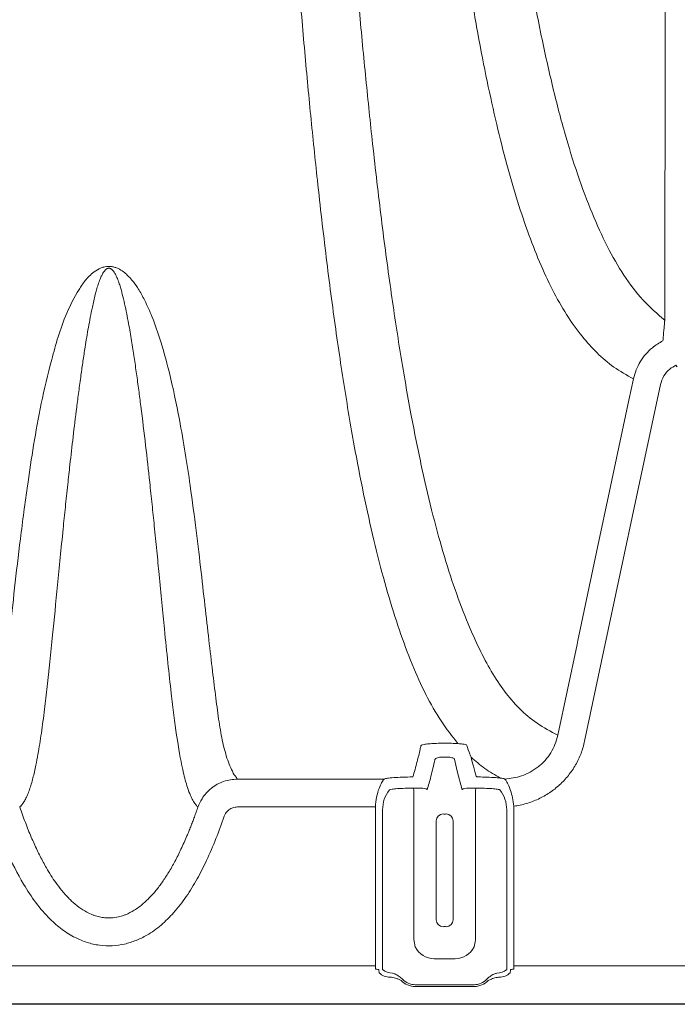
# Model space of a CAD drawing. Units: feet. Extents: x -0.7 to 6.9, y -0.3 to 10.2.
# Drawn here: x 4.9 to 5.1, y 7.5 to 7.7 of the extents above; entities that cross this region are included whole.
import ezdxf

# ---------------------------------------------------------------- set-up
doc = ezdxf.new("R2010")
doc.units = ezdxf.units.FT
doc.header["$MEASUREMENT"] = 0
doc.layers.add('UGD - DETAIL 3', color=7, linetype='Continuous', lineweight=9)
doc.layers.add('UGD - DETAIL 5', color=7, linetype='Continuous', lineweight=25)

# ---------------------------------------------------------------- blocks, each defined once
blk = doc.blocks.new('mc3500_chamber_TOP')
at = {"layer": 'UGD - DETAIL 3'}
for p, q in [((0.9515505140367688, 0.06743554343876923), (0.9518546225898401, 0.06709723440606119)), ((0.9005350136750438, -0.0170385853330659), (0.8992703585463611, -0.0170385853330659)), ((0.8992703585463611, -0.02013933104866261), (0.9005350136750438, -0.02013933104866261)), ((0.9020969137957042, -0.02058487589059421), (0.9026771486912342, -0.02326231000916845)), ((0.9026771486912342, -0.02326231000916845), (0.9038171451248411, -0.02744902361335377)), ((0.8864029413833086, -0.0250304102772132), (0.8536313730375422, -0.0250304102772132)), ((0.8864029413833086, -0.0250304102772132), (0.8863660424095654, -0.02506114964484674)), ((0.9133661184935074, -0.02504941706178077), (0.9133378429683185, -0.02502307741279797)), ((0.8875540837708273, -0.02746128416265758), (0.88758470581263, -0.02744192540059931)), ((0.8928870707405592, -0.02705128904741727), (0.8929785262255612, -0.0270536355640294)), ((0.9068268459958455, -0.0270536355640294), (0.9069182428179294, -0.02705128904741727)), ((0.9122170293080236, -0.02743418189577529), (0.9122428996536849, -0.02745043152332105)), ((0.8536313730375422, -0.03126093985149492), (0.8844452425729177, -0.03126093985149492)), ((0.8844342139448349, -0.03170284759267528), (0.8844342139448349, -0.06678203903877655)), ((0.8860362394995809, -0.0319081677963311), (0.8860362394995809, -0.06708385973814845)), ((0.8930269231307078, -0.0319081677963311), (0.8930269231307078, -0.06049026538089031)), ((0.9067783904277826, -0.06049026538089031), (0.9067783904277826, -0.0319081677963311)), ((0.913769132721824, -0.06708385973814845), (0.913769132721824, -0.0319081677963311)), ((0.9153711582765718, -0.06678203903877655), (0.9153711582765718, -0.03170284759267528)), ((0.898027760673842, -0.03439553406923679), (0.898027760673842, -0.05646082705270583)), ((0.9017775528846474, -0.05646082705270583), (0.9017775528846474, -0.03439553406923679)), ((0.8975733577316944, -0.06517696301243259), (0.9022319558267933, -0.06517696301243259)), ((0.8844342139448349, -0.06678203903877655), (0.7653790005409657, -0.06678203903877655)), ((0.8844342139448349, -0.06678203903877655), (0.8844342139448349, -0.06752060514278124)), ((0.8851839260027505, -0.06764942890484615), (0.8852272192342641, -0.06794104225695019)), ((0.9145780943242245, -0.06794104225695019), (0.9146214462186544, -0.06764942890484615)), ((0.9153711582765718, -0.06678203903877655), (0.9153711582765718, -0.06752060514278124)), ((1.03442637168044, -0.06678203903877655), (0.9153711582765718, -0.06678203903877655)), ((0.9064594988200492, -0.07099456432570683), (0.8933458147384412, -0.07099456432570683)), ((0.8933458147384412, -0.0713956426778175), (0.9064594988200492, -0.0713956426778175))]:
    blk.add_line(p, q, dxfattribs=at)
at = {"layer": 'UGD - DETAIL 3', "flags": 128}
for points in [[(0.9420598516059409, 0.06438700771781569), (0.9410495588781282, 0.05962932795872522), (0.9388159683769386, 0.04911177119504462), (0.9367331415681486, 0.03930415303268919), (0.9341364276210662, 0.02707751089378529), (0.9296399151610242, 0.00590671004326726), (0.929460289314286, 0.005060966792955313), (0.9251431680493214, -0.01526403214433536)], [(0.931165854914588, -0.01654317701310415), (0.9354825068762276, 0.003782056575846404), (0.9427543618605325, 0.03802559479307277), (0.9480803092804253, 0.06310868412986004)]]:
    blk.add_lwpolyline(points, dxfattribs=at)
at = {"layer": 'UGD - DETAIL 3'}
for centre, radius, start, end in [((0.8933421611848047, -0.03191939784834474), 0.00730593031616787, 142.3956877994117, 179.9119297872259), ((0.6755729087076441, -0.03164855237776809), 0.2174541693986839, 359.9315953731528, 1.210778974068426), ((1.124797535421339, -0.03165682039750184), 0.2180192898787549, 178.7901865799358, 180.0660544685847), ((0.9064628914675232, -0.0319195249009292), 0.007306250081257426, 0.08906270875144054, 37.7111400095129), ((0.8995913395394775, -0.0343987992209609), 0.001563582274866565, 90.06151580377451, 179.8803519633775), ((0.9002139738824555, -0.03439879929343359), 0.001563582411574907, 0.1196506818462309, 89.93632955750424), ((0.8995913151165409, -0.05645752756284406), 0.001563557924070939, 180.1209082062225, 269.9393782046174), ((0.9002139983065343, -0.05645752749059696), 0.001563558059635773, 270.0627764258421, 359.8790891567712), ((0.8933620857331679, -0.06707354922114916), 0.00732585348917984, 180.0806389732723, 183.7900871953851), ((0.8881910049038995, -0.06530467355622349), 0.003106576989335245, 226.4917628563533, 270.7408217838891), ((0.9116144843429641, -0.06530511946386586), 0.003106132634463284, 269.2569133954571, 313.511549432578), ((0.9065110552130102, -0.06707494281300441), 0.007258082986265229, 356.1854969940262, 359.9296091948101), ((0.887661921847192, -0.06586173080202595), 0.003424214954149813, 226.4860616605969, 270.7467410899073), ((0.893345821378861, -0.06708384631422959), 0.004311821161411399, 222.994786918124, 270), ((0.893345821378861, -0.06708384631422959), 0.003910721518477908, 222.9947869181293, 270), ((0.9064595194930893, -0.06708384631428022), 0.003910721518442738, 270, 317.0052130828308), ((0.9064595194930893, -0.06708384631428022), 0.004311821161360243, 270, 317.0052130828358), ((0.9121433356598363, -0.06586144061636823), 0.00342450438518146, 269.2542599094962, 313.5119873211634)]:
    blk.add_arc(centre, radius, start, end, dxfattribs=at)
at = {"layer": 'UGD - DETAIL 3', "extrusion": (0, 0, -1)}
for centre, major_axis, ratio, start_param, end_param in [((0.8932492658520674, -0.03171494799855257), (0.003945454645799387, -0.007896323820494142), 0.9982882661925124, 2.034854967523151, 2.084957499011878), ((0.8999026704358988, -0.03283480411174544), (-0.0003131263298590501, 0), 0.05240777928350637, 3.167772592357831, 6.257005368399076), ((0.8999026704358988, -0.05802150971934061), (-0.0003131263298590501, 0), 0.05240777928010276, 0.02617993871737994, 3.115412714885245), ((0.8975797894137845, -0.06048328546303683), (-0.002098646088190731, -0.004200172244943713), 0.9982882661925598, 5.820496662493127, 6.945791785436493), ((0.8844342068550617, -0.06765286166017148), (-0.0007499607060799583, 0), 0.1763269807087125, 1.570796326794897, 3.115412714808664), ((0.893290799242692, -0.0679325332137779), (-0.00802601881061408, 0.001612533432814412), 0.748924490503945, 5.954763543616742, 6.019717544583611), ((0.9065145416292513, -0.0679325332138152), (-0.008026018810615144, -0.001612533432814411), 0.7489244905037218, 3.405060416186018, 3.47001441714653), ((0.9153711340168877, -0.06765286166017148), (-0.0007499607060799583, 0), 0.1763269807087125, 0.02617993878120368, 1.570796326794897)]:
    blk.add_ellipse(centre, major_axis=major_axis, ratio=ratio, start_param=start_param, end_param=end_param, dxfattribs=at)
at = {"layer": 'UGD - DETAIL 3', "extrusion": (0, 0, -0.9999999999999998)}
for centre, major_axis, ratio, start_param, end_param in [((0.9065560750198829, -0.03171494799853924), (0.003945454645799386, 0.007896323820495205), 0.9982882661924587, 1.037506352998055, 1.106737686058626), ((0.9022255514581676, -0.06048328546304482), (0.002098646088191797, -0.004200172244943714), 0.9982882661923572, 5.620578828922388, 6.745873951866113)]:
    blk.add_ellipse(centre, major_axis=major_axis, ratio=ratio, start_param=start_param, end_param=end_param, dxfattribs=at)
at = {"layer": 'UGD - DETAIL 3'}
for points, knots in [([(0.8522828886028533, 0.8620848610714349), (0.8522826904753176, 0.8530831509153982), (0.852282294043718, 0.8350717103027803), (0.8522831552554049, 0.8080991682756418), (0.8522898065062217, 0.7812223642771263), (0.8523055125731398, 0.7540600261178048), (0.8523369816025346, 0.726661338652943), (0.8523908272331981, 0.6990763293084141), (0.8524707255862518, 0.6717919462319566), (0.8525821083395213, 0.644604768942048), (0.8527302748300798, 0.6175644972509717), (0.8529180296874044, 0.5907104401438827), (0.8531459523029579, 0.5643334737352914), (0.8534085396417055, 0.5392095677232076), (0.8537030086462636, 0.5153112920806828), (0.8540248051377093, 0.492595594758094), (0.8543830114163251, 0.4703552514540865), (0.8547776824533369, 0.4486111186298798), (0.8552092295520426, 0.4273711433816461), (0.8556770785895109, 0.4066354742113161), (0.856181156211063, 0.3864077171039435), (0.8567332267691086, 0.366259063329422), (0.8573360011606752, 0.3462327038566055), (0.8579925760980851, 0.3263694442879856), (0.8586895436573956, 0.307093007479561), (0.8594752791330151, 0.2871782286828735), (0.8603593652729344, 0.2667601832939566), (0.8613529530127888, 0.2459834318929923), (0.8624046914086536, 0.2260262752148918), (0.8635147569421431, 0.2068905375925585), (0.8646843723661322, 0.1885596566588879), (0.8659142741847647, 0.1710208085484624), (0.8672059864993784, 0.154259017852719), (0.8685607219178388, 0.1382785332234899), (0.8699797322421343, 0.1230759347657742), (0.8715988917233854, 0.1073454097449185), (0.8734430841727319, 0.09133079320944049), (0.8755471988026597, 0.0752961460431667), (0.8777799406018758, 0.06044807157980792), (0.8800489561784728, 0.04736154185420904), (0.8823427997016529, 0.03585444001221028), (0.8846590881335663, 0.02575780597969146), (0.8871224602861139, 0.01651830139741151), (0.8897644823586885, 0.008103621105155945), (0.8925841600842066, 0.0005088856949120313), (0.8956548529465413, -0.006243217309045868), (0.8990075977599785, -0.01221147215183294), (0.9015887812685444, -0.0154818001274375), (0.9028791837716286, -0.01711672433628575)], [0, 0, 0, 0, 0.01823877889081358, 0.0364938080813766, 0.0547491188873732, 0.07298826511352179, 0.09212088917712595, 0.111270815215194, 0.130421604247081, 0.1495553782388613, 0.1692347509748519, 0.1889304002420601, 0.208627565914945, 0.2283090369067211, 0.2463016922521503, 0.2643045448618647, 0.2823083063695329, 0.3003022449040188, 0.3182856772581525, 0.3362772977784321, 0.3542697404799632, 0.3722542931812897, 0.3914287777791036, 0.4106112824712456, 0.4297946710007099, 0.4489703488914615, 0.4719198025854572, 0.494884403308499, 0.5178557795349672, 0.5408236390024113, 0.5637757413161538, 0.586770892277678, 0.6097775722271562, 0.6327891202521981, 0.6557977706341902, 0.6787945780505433, 0.708001054742664, 0.737220488398785, 0.7664410685268217, 0.7956491307420173, 0.8210738759622446, 0.8465059477003167, 0.871938393698612, 0.897363655340821, 0.9230193979733462, 0.9486824610168528, 0.9743449930869597, 0.9999999999999999, 0.9999999999999999, 0.9999999999999999, 0.9999999999999999]), ([(0.9251431680493214, -0.01526403214433536), (0.9235592273184556, -0.01440205140020279), (0.9203906219106877, -0.01267769594041557), (0.9165439876203116, -0.009355969730737712), (0.9131907636134233, -0.005497020759272608), (0.9102701537941291, -0.001048880813453223), (0.9076353924748108, 0.003973394747638359), (0.904949086695308, 0.009983986354698438), (0.9021945180160191, 0.0171440347589833), (0.8994918282572142, 0.02563424303283224), (0.8969625631291649, 0.03500809712257169), (0.8945932036983839, 0.04527209841932844), (0.8922812745616397, 0.0568217295267841), (0.8900224994973627, 0.06978156145239112), (0.887825182138215, 0.08428433177825134), (0.8857521940684476, 0.09992606462476417), (0.8839169248662957, 0.1156681838066813), (0.882288783833288, 0.1312878232202399), (0.8808455082030688, 0.1465751991468771), (0.8794681926895578, 0.1626573261059576), (0.8781556122352354, 0.1795379324288522), (0.8769134447022209, 0.1971149899957796), (0.8757387692457614, 0.2153880220496251), (0.8746298585397296, 0.2343543059266286), (0.8735786202514646, 0.254133461930544), (0.8725853959420036, 0.2747240155598707), (0.8716356070320828, 0.2964577531964983), (0.8707321338072642, 0.3193878097928575), (0.8698781909803417, 0.3435652771215887), (0.8691535783569302, 0.3665686431384181), (0.8685415696119492, 0.3881492623045517), (0.8680266207623273, 0.4080870958113083), (0.8675478930102907, 0.4285311241669039), (0.8670974324087348, 0.4498659548317008), (0.8666781305856981, 0.4721260962464635), (0.8662921803495589, 0.4953361282815143), (0.8659470999288654, 0.5190753098321954), (0.8656426222983296, 0.5433355972836269), (0.8653792734809684, 0.5681071624739724), (0.8651558094044587, 0.5933698818412187), (0.8649704492837982, 0.6190788291224711), (0.8648199157965077, 0.6454370294205729), (0.8647042962212224, 0.6724360645917313), (0.8646201301326295, 0.7000482241859372), (0.8645636509962715, 0.7279757443544002), (0.8645331665828548, 0.754018130655175), (0.864518119328471, 0.7780735382934756), (0.8645109521920444, 0.8000779512680642), (0.8645086306349521, 0.8221584600505905), (0.8645088780852959, 0.8428384348889066), (0.8645090049160329, 0.8561517517064656), (0.864509061438433, 0.8620848610714349)], [0, 0, 0, 0, 0.02032474901209004, 0.0406587875267554, 0.06100224830713609, 0.08135063105961411, 0.1016960452993714, 0.1220283863592575, 0.1468107426763746, 0.1716041131114586, 0.1964007028129351, 0.2211931790507758, 0.2459747597352653, 0.2733239310670001, 0.3006844573558054, 0.3280439258956417, 0.3553917222996547, 0.3775972551936438, 0.3998145831427407, 0.4220347428366991, 0.4442500689128761, 0.4664539243035318, 0.4882463633300768, 0.5100536700607917, 0.5318643426199847, 0.5536686052563092, 0.5754584295136497, 0.598244813058702, 0.6210378389562887, 0.6438229266120384, 0.660918664328747, 0.6780218381266688, 0.6951242577693734, 0.7122189083836031, 0.7302738226004397, 0.7483397101670075, 0.7664045064039721, 0.7844578913413677, 0.8025386214895331, 0.8206329488709834, 0.8387259772659376, 0.8568049316127803, 0.8753781597987339, 0.8939688089145601, 0.9125585760624606, 0.9311305601300363, 0.9454631155032043, 0.9598044357617621, 0.9741456007806795, 0.9884779292616633, 1, 1, 1, 1]), ([(0.8813422090036225, 0.8620848610714349), (0.8813421348964772, 0.8543199609839283), (0.8813419866174428, 0.8387833769787632), (0.8813434518022509, 0.8155163772296108), (0.8813494263252721, 0.7923304070291151), (0.8813621781870742, 0.7690537975311633), (0.8813865551941067, 0.7457248260672946), (0.8814291941614689, 0.7223799127000818), (0.881493023599325, 0.6992776377086676), (0.8815819767897697, 0.6766677678384729), (0.881697310386369, 0.6545694046122668), (0.8818387931927445, 0.6329881091071572), (0.8820105455920615, 0.611745401017024), (0.8822162294757403, 0.5907205209064115), (0.8824591577364744, 0.5699391021020874), (0.8827396382549635, 0.5494199308971117), (0.8830562886165323, 0.5293223065386838), (0.8834305688593389, 0.5084836860058273), (0.8838704780413513, 0.4870041601264878), (0.8843838534692336, 0.4649906804764319), (0.8849473063617337, 0.4436005907018448), (0.8855605397528592, 0.4228515209266508), (0.886229983335352, 0.4025609816311579), (0.8869571418286597, 0.3827446339711296), (0.8877422008912905, 0.3634098070062057), (0.8885787511702405, 0.3447374110038943), (0.8894662494009768, 0.3267303750398947), (0.8904483490394828, 0.3085782183761747), (0.8915338769508967, 0.2903813117757323), (0.8927323952213824, 0.2722415749255003), (0.8939981834094342, 0.2549225879672434), (0.8953319140433269, 0.2384169154294922), (0.8967342208043254, 0.2227096485263464), (0.8982073003340636, 0.2077872393927533), (0.8997535244904658, 0.1936376982910515), (0.9014035461383747, 0.1800236379130276), (0.9031641859814448, 0.1669770957421379), (0.9050459955627668, 0.1545291644010724), (0.9070258868184853, 0.1428859731731231), (0.909086975471002, 0.1321562534930587), (0.911232047599869, 0.1223002814469272), (0.9134716520083055, 0.1132800316006746), (0.9158422575115859, 0.1049760454177537), (0.9183682391388306, 0.0973604301229507), (0.921052483987773, 0.0904313063398483), (0.9239397491356867, 0.08418774358216652), (0.927078612846227, 0.07864469201303148), (0.930395552219208, 0.0739837478115728), (0.9338683431430121, 0.07012613194948791), (0.9375385903556843, 0.06692826968375165), (0.9405528832418177, 0.06523402831132774), (0.9420598516059409, 0.06438700771781569)], [0, 0, 0, 0, 0.01638726091109641, 0.03278883860585366, 0.04919077943940893, 0.06557853063245922, 0.08243035812979006, 0.09929654677923808, 0.1161635300830301, 0.1330163973300325, 0.1494072741252355, 0.1658094743010967, 0.1822126125009447, 0.1986047872472019, 0.2153407400593951, 0.2320866287964622, 0.2488334880858256, 0.2655708243999311, 0.2853172714678906, 0.3050814893445704, 0.3248538705041548, 0.3446222188326722, 0.3643721590977426, 0.3846795228249154, 0.405000610915898, 0.425327962442354, 0.4456522161366023, 0.4659622822760989, 0.4891053408448497, 0.5122588918038575, 0.5354136857837497, 0.5585585107669072, 0.58169067019602, 0.6048309989504568, 0.6279721371386251, 0.6511053539132234, 0.6754244856980005, 0.6997513490762288, 0.7240788249076465, 0.7483988275283134, 0.7719145844755195, 0.7954363650365698, 0.8189584300984052, 0.8424746254483726, 0.8661787994241604, 0.889888863105764, 0.9135986352774602, 0.9373023982541857, 0.9582018693986593, 0.9791034040568917, 1, 1, 1, 1]), ([(0.9490495379675066, 0.07748802060971283), (0.9473780200104853, 0.07893601442181808), (0.9440343124451127, 0.08183258388062242), (0.939875011988482, 0.08739491357358631), (0.9361524438597293, 0.09385599748304063), (0.9327626196124523, 0.1013394364558131), (0.9295803071601645, 0.1098450143081084), (0.9266285787796456, 0.119405219847927), (0.9238782639396339, 0.1299990911925137), (0.9214638736542335, 0.1409194996996739), (0.9193277347615343, 0.1519621724504994), (0.9174377176937885, 0.1629361574153458), (0.9156365943170233, 0.174632625914354), (0.9139189199390367, 0.1870611382065066), (0.9122797562732972, 0.200235400022974), (0.9107168661713025, 0.2141692797377015), (0.909227510028602, 0.2288702455167702), (0.907788951083746, 0.2445710073832981), (0.9064024290688684, 0.2613250257113187), (0.90507063338619, 0.2791896116824741), (0.9038120129064913, 0.2979423494076956), (0.9026993967652253, 0.3163802232547699), (0.9017175475266948, 0.3343317739015426), (0.9008527815351384, 0.351634508983496), (0.9000358954089114, 0.3695590151983845), (0.8992672710580587, 0.388102659176738), (0.8985406966166911, 0.4074315787275546), (0.89785870914735, 0.4275795690457), (0.897223541057933, 0.4485717160064491), (0.8966404573667646, 0.4702319883676198), (0.8961100660314472, 0.492542338194025), (0.895663170800872, 0.5140100669666827), (0.8952892596757369, 0.5344949996595032), (0.8949779023158966, 0.5538705433198663), (0.8947012657610491, 0.5736447404281533), (0.8944572445437871, 0.5939364636250763), (0.8942474721594866, 0.614747102249118), (0.8940704585461532, 0.6360680639068255), (0.8939249032171164, 0.6577370823054514), (0.8938087702318782, 0.679566163681451), (0.8937204944401458, 0.7015303068295706), (0.8936573723931245, 0.7235970139080683), (0.8936146717521893, 0.7458908908420261), (0.8935893738476244, 0.7685811721583162), (0.8935759199389626, 0.791646646743545), (0.8935695390455836, 0.8150561927219142), (0.8935681808458016, 0.8385521308858683), (0.8935683148619944, 0.8542430287918661), (0.8935683818392022, 0.8620848610714349)], [0, 0, 0, 0, 0.02896895454162428, 0.05794954942296601, 0.08693225999448766, 0.1159041201029332, 0.1452120240333611, 0.1745305409412626, 0.2038484313654277, 0.2331554895395125, 0.2570088392106155, 0.2808688042965478, 0.3047282603209104, 0.3285808980007758, 0.3524411075864869, 0.3763093590877003, 0.4001768432484897, 0.4240359967466379, 0.448926803068392, 0.4738293050982559, 0.4987302191881792, 0.5236188983911638, 0.5438914967199328, 0.564177415146611, 0.5844662869095822, 0.604749273583294, 0.6250193841413607, 0.6458097974584157, 0.6666206427946256, 0.6874358180712287, 0.7082418735203156, 0.7290283254744956, 0.7457808956766045, 0.7625426336060865, 0.7793034095128955, 0.7960547190061659, 0.8131393769645612, 0.8302359333191927, 0.8473314250851808, 0.8644146541665604, 0.8811252319233819, 0.8978490023321329, 0.9145720516006712, 0.931281643114458, 0.9484536350892102, 0.9656413182916228, 0.9828285786499699, 1, 1, 1, 1]), ([(0.9490244302397448, 0.8620883869302984), (0.9490273122950876, 0.8557801142598995), (0.9490330772804283, 0.8431616544619365), (0.9490458128076309, 0.8242577629532812), (0.9490567346664189, 0.8031058025316566), (0.9490634149139163, 0.7797477445861452), (0.9490684647374978, 0.7542697594345844), (0.9490711864644181, 0.7290085503984516), (0.9490731900041274, 0.7040381615009066), (0.9490753874061735, 0.680324726526087), (0.9490780879719471, 0.6578577087604485), (0.9490811498346785, 0.6365987705356764), (0.9490846087247329, 0.6156741226009244), (0.949089207234306, 0.5949647110346836), (0.9490935921970243, 0.5744954460408023), (0.9490969666116262, 0.5542848012599988), (0.9490991116768805, 0.5344891520386499), (0.9490998696495181, 0.5139317690688907), (0.9491005713972838, 0.4927133939533812), (0.9491027426980709, 0.4709422465710107), (0.9491059881691095, 0.4497886092259069), (0.9491101881211792, 0.4292696895010302), (0.9491155268636557, 0.4092048745009498), (0.9491209018152267, 0.3896092292374647), (0.9491254521962693, 0.3704897864303307), (0.9491296280646377, 0.3520249253448515), (0.9491337106527817, 0.3342171836096508), (0.949138957372214, 0.3155849799739627), (0.9491426627933839, 0.2963249714643048), (0.9491426104890452, 0.2766483579309753), (0.9491409515721765, 0.25795616771223), (0.9491391937787252, 0.2402319236238526), (0.9491380256572031, 0.2234576254729159), (0.949136712112816, 0.2076168044356352), (0.9491350401608338, 0.1926981183296208), (0.9491327077559903, 0.1778740292737568), (0.9491298432709225, 0.163315058776659), (0.9491264977994236, 0.1492010819262672), (0.9491224810149665, 0.1362743680092215), (0.9491176124007632, 0.1245222697292778), (0.9491104394327197, 0.1138549772787991), (0.9491042996146302, 0.1042811964366868), (0.9490993434479842, 0.09580335970150333), (0.9490908597441416, 0.08850478594841782), (0.9490769640273067, 0.08227453695050624), (0.9490586782849055, 0.07908322892293729), (0.9490495379675066, 0.07748802060971283)], [0, 0, 0, 0, 0.01383208228905352, 0.02766836238795025, 0.04150053484785789, 0.06037984515304761, 0.07928826455568899, 0.09820803944896253, 0.1171194279790435, 0.1360012334327392, 0.1527795237119601, 0.1695694000621503, 0.1863602759221951, 0.2031399011734055, 0.2202712199641539, 0.2374127067907197, 0.2545551852030882, 0.2716879421940345, 0.2919844996779247, 0.3122993378021613, 0.3326225328178755, 0.352941690717132, 0.3732418698375736, 0.3941142253598264, 0.4150006006689243, 0.4358934492048567, 0.456783135788185, 0.4776582910285891, 0.5039281339670528, 0.530212167430899, 0.5564982035927739, 0.5827706499789929, 0.6090520758466809, 0.6353443106655811, 0.6616376864159885, 0.6879206912386068, 0.7187933510723966, 0.7496858058861752, 0.78058667276776, 0.81148251995154, 0.8423580450252662, 0.8738740840985609, 0.9054074863096626, 0.9369475481115109, 0.9684825800101733, 0.9999999999999999, 0.9999999999999999, 0.9999999999999999, 0.9999999999999999]), ([(0.8536313730375422, -0.0250304102772132), (0.8534738546813552, -0.02482642684246894), (0.8526146475223282, -0.02371376904372724), (0.8515527745813971, -0.0213516451605793), (0.8504131798294621, -0.01750497128442241), (0.8495919641227498, -0.01297038928498573), (0.8489014720505823, -0.007751872945944704), (0.848167321800589, -0.00176273972275176), (0.8473404889118079, 0.005033982928580372), (0.8464844068456667, 0.01267673998809737), (0.8455322012252422, 0.02111201975866983), (0.8444471602127406, 0.03035367157411528), (0.8432677697885147, 0.03931739667539169), (0.8420144616422771, 0.04770075084736192), (0.8405599778200203, 0.05612996790499025), (0.8387628974947132, 0.06476198773210662), (0.8365840732959979, 0.07271455683104477), (0.8346385786068788, 0.0782170824195898), (0.8329440773654166, 0.08198507850021208), (0.8314877834260876, 0.0845493981574279), (0.8302434142159294, 0.08628748446350798), (0.8291818083651403, 0.08746396301855697), (0.828176091581514, 0.0883353432379792), (0.8272665350504012, 0.08892430703382814), (0.8263250640723676, 0.08930647400109848), (0.8256115376500306, 0.08947926769154257), (0.8250402968868293, 0.08951801879939403), (0.8245369565877985, 0.089507655474093), (0.8239006524551078, 0.08942499405312265), (0.8227220506350665, 0.08904699154722184), (0.8211260074833406, 0.0880077944403741), (0.8195278362525489, 0.0863646298019809), (0.8175040597459251, 0.08323061412101485), (0.815334586189632, 0.07901695797167552), (0.813530439139921, 0.07378306839517457), (0.8116584061864254, 0.06697742552957475), (0.8097102838387125, 0.05880419422949856), (0.808057531163521, 0.04951991694922864), (0.8065413825687875, 0.03929569156863177), (0.8051080154189254, 0.0284818095547994), (0.8038269131449072, 0.017480003259152), (0.8027645569291701, 0.007635665476837694), (0.8017788134805235, -0.0005911140059096098), (0.8010158718943101, -0.007412931989211557), (0.8004328598656363, -0.01303133904545195), (0.7996170889002885, -0.01784744163420715), (0.7984077182351701, -0.02193489183561326), (0.7969236891436342, -0.02399872548882076), (0.7961818414482584, -0.0250304102772132)], [0, 0, 0, 0, 0.007589645268526984, 0.04139884205906257, 0.07521967242845422, 0.1090468090859496, 0.142871642176372, 0.1766841966620116, 0.2118897491599891, 0.2470993215160918, 0.2823045217086597, 0.3178946559190172, 0.3534844600824754, 0.3773853217277182, 0.4012859139953716, 0.4333407362182025, 0.454847777244876, 0.4693051945347954, 0.479052707602006, 0.4856521739419944, 0.4901460811819567, 0.4932309232818977, 0.4953730752906537, 0.497565670567559, 0.4984899321225423, 0.4994246741755143, 0.5000047724665735, 0.5001688268085327, 0.50091316184288, 0.5019351359144628, 0.5046525152433597, 0.510119688736176, 0.5156115557533922, 0.530063939149786, 0.5445376876705164, 0.5590119350081443, 0.5878397914881529, 0.6166752722384355, 0.6455079529261185, 0.6888011483642108, 0.7321114419263136, 0.7754237861040896, 0.8187197924775939, 0.854969095133641, 0.8912366112341401, 0.9275049674055327, 0.9637606343681405, 1, 1, 1, 1]), ([(0.8049981444354275, -0.03129345873470513), (0.8050403550219105, -0.03125595711274531), (0.8051247475308365, -0.03118097933514186), (0.8052414244709656, -0.0310638809920345), (0.8053519205385804, -0.03094371383309458), (0.8054563843201272, -0.03082033472248735), (0.8055679664370219, -0.03067869268274492), (0.8056856837869661, -0.03051765044768029), (0.8058508176042185, -0.03027609831364853), (0.8060456824926154, -0.0299632835684136), (0.8063699198329717, -0.02937860640790468), (0.8067537920510395, -0.02854570359906905), (0.8073330900626363, -0.02702761320234792), (0.8079597425532619, -0.02489162522297139), (0.8085700924554251, -0.02220701028443095), (0.8092027018081982, -0.01890443193492697), (0.8098468432656256, -0.01485205362345354), (0.81052109562187, -0.009767827425850584), (0.8113470395533433, -0.002739984963505471), (0.8122767010505632, 0.00624371911262056), (0.8134253048845013, 0.01809278032763473), (0.8143913520207038, 0.02795940515609541), (0.81518695778494, 0.03570114933830126), (0.815692453516383, 0.04048770698591397), (0.8162639630372626, 0.04571171926299478), (0.8169142886100902, 0.05139701183646306), (0.8175799110482149, 0.05690069946706977), (0.8181800134484591, 0.06153697719926754), (0.8186477477848166, 0.06499343212689723), (0.8191217379633944, 0.06831476041095641), (0.8196593403923247, 0.07186189933777065), (0.820325901870885, 0.07587362228055827), (0.8210706598644828, 0.07980609108164938), (0.8217107075259813, 0.0826135748607495), (0.8221626158178541, 0.0843055331829472), (0.8225069762865518, 0.0854571330047893), (0.8228904764159628, 0.08654854628167108), (0.8232256080477827, 0.08732758263265339), (0.823495216205278, 0.0878547726257084), (0.8237312350981272, 0.08825572930638259), (0.8239953615446289, 0.08860751723237037), (0.8242466260204075, 0.08884432745868054), (0.8243857970311872, 0.088947933467459), (0.824510471045488, 0.08901753417645875), (0.8246051681096302, 0.08906033178784156), (0.8247219091542526, 0.08909820951204139), (0.8248584206974039, 0.08911862564718387), (0.8249888430764605, 0.08911448992717919), (0.825096202137833, 0.08909515671919443), (0.825234343218658, 0.08905260425926365), (0.8253800390952994, 0.08897844280500067), (0.8255895640504711, 0.08883058665001631), (0.8258389678930227, 0.08858015703697486), (0.8261453666457568, 0.08816272312688422), (0.8265402055079143, 0.08745269515035226), (0.8269440495825418, 0.08649548747721525), (0.8273215709538757, 0.08540227109153342), (0.827636625076182, 0.08435153570600651), (0.8280187620367512, 0.08293568724837463), (0.8284456447127964, 0.08112528962317267), (0.8289021339787181, 0.07893480133224529), (0.8294239872038869, 0.07618431404541504), (0.8299845559110519, 0.07291585621844465), (0.830567355988463, 0.06916746742149549), (0.8310974753322338, 0.06548588017324874), (0.831589832783056, 0.06186392752057301), (0.8322959899645763, 0.05643050687392215), (0.8331304311078309, 0.04944936260917299), (0.8339370941650621, 0.04221437514021709), (0.834563687711471, 0.03629906339838218), (0.8350921065888306, 0.0311783444845668), (0.8356164353942654, 0.02594418045434743), (0.8364004734336268, 0.01797251643622833), (0.8374916079586994, 0.006666239577994837), (0.8384369755602163, -0.002499444483745172), (0.8392311740421823, -0.009222595451891635), (0.8399347746370802, -0.01472280612427568), (0.8407161553522995, -0.01965633332134153), (0.8416430556330745, -0.02403351321393554), (0.8423123756762134, -0.02656852620565342), (0.8429800344553282, -0.02836146596566191), (0.8434798528483567, -0.02945430308498498), (0.8438365954909282, -0.0300978273280057), (0.844181678202113, -0.03059737507724503), (0.8443863929506561, -0.03085856029522915), (0.8445745516570025, -0.03107383789215312), (0.8447348572575217, -0.03122022306063155), (0.8448150574027862, -0.03129345887858559)], [0, 0, 0, 0, 0.001738230220639541, 0.003475280057057527, 0.00521128184483719, 0.006946362804867386, 0.008680638703684176, 0.01104867981369343, 0.01341567637473734, 0.01814684356170004, 0.02287449416956272, 0.03455606585495592, 0.04621411968437783, 0.06986583960193797, 0.0934340552407929, 0.111134099386199, 0.1420463895215513, 0.1728923749639239, 0.1992872238312685, 0.2519842629043899, 0.2965156138530491, 0.3406287188440579, 0.3564320677216946, 0.3723544764471886, 0.3856594646622326, 0.4038256023928946, 0.4219933752900532, 0.4315980910162004, 0.4412841743810859, 0.4492710261582916, 0.4572682174739031, 0.4682015680726068, 0.479089330471199, 0.4857885323659377, 0.4882013883477992, 0.4910495977119144, 0.4939002882083279, 0.4958703297167667, 0.4965274259063501, 0.4976235608426772, 0.4987200379403149, 0.4990630483242293, 0.49941192114283, 0.499538858872237, 0.4996659506269774, 0.4998169989588227, 0.4999676903514545, 0.5000817597226543, 0.500196041636164, 0.5003076016010759, 0.500581523435625, 0.5008548915097518, 0.5014965312503639, 0.502446505133573, 0.5038657068368736, 0.5065232470899926, 0.5091731394249013, 0.5115496701212995, 0.5139248107979776, 0.5191772744506186, 0.5244232756493534, 0.5296631438001935, 0.5391580987191238, 0.5485611548557141, 0.5579280358811217, 0.5675136252020556, 0.5770873766245997, 0.6017314063796713, 0.6261178745267264, 0.6416300831908782, 0.6571330798626444, 0.6760189045878102, 0.6948996758371789, 0.7423787731777538, 0.8082528454609325, 0.8214510313193258, 0.8478771473158907, 0.9008756812559728, 0.918594031687418, 0.9492537162756316, 0.9675070243952381, 0.9736002902075943, 0.9858905013296019, 0.9908135037746711, 0.993276891033337, 0.9966364598990215, 1, 1, 1, 1]), ([(0.9490495379675066, 0.07748802060971283), (0.9490493546293832, 0.07748637321250396), (0.949049132342533, 0.07748437583885615), (0.9490483784491515, 0.07747062909134073), (0.9490441386490831, 0.07743139517158415), (0.9490351626000031, 0.07732294664914097), (0.9490230784721074, 0.07719053648026897), (0.948992016797896, 0.07683469396867793), (0.9489107650398791, 0.07590135856496083), (0.9488017575934142, 0.07460395410081588), (0.9486770172100973, 0.07329160771378884), (0.9486395428522654, 0.07289735417056509)], [0, 0, 0, 0, 0.001321055412157381, 0.001601703130816212, 0.01165099791125199, 0.03256708454651536, 0.09008838298004845, 0.1171367221546044, 0.3130777090387776, 0.7936356210470601, 1, 1, 1, 1]), ([(0.9486395428522654, 0.07289735417056509), (0.9478275735150481, 0.07241961462775226), (0.9464266674965796, 0.07159536158011814), (0.9447725418984687, 0.06994320620607652), (0.943554321015295, 0.06827203849046892), (0.9426005452893191, 0.06640343149707117), (0.9422417528541045, 0.065065377030332), (0.9420598516059409, 0.06438700771781569)], [0, 0, 0, 0, 0.2536018546749512, 0.4375440650581223, 0.6266833051893855, 0.8107352160138326, 1, 1, 1, 1]), ([(0.9480803092804253, 0.06310868412986004), (0.9482913494262615, 0.06376955315044164), (0.9487134261533594, 0.06509128002918274), (0.9500153215233835, 0.06658080904812991), (0.9510846691268071, 0.0671761794425425), (0.9515505140367688, 0.06743554343876923)], [0, 0, 0, 0, 0.3607670158526224, 0.7215279381640644, 1, 1, 1, 1]), ([(0.9251431680493214, -0.01526403214433536), (0.9249642697321612, -0.01594481937702952), (0.9246064752417942, -0.01730638568372633), (0.9236366704934449, -0.01919646017889498), (0.9223718228834246, -0.02089366034428419), (0.9208243228140596, -0.02236126882869183), (0.9190358964094489, -0.02353255468791726), (0.9165684131685019, -0.02464979216414243), (0.9145962369379026, -0.02487767277004593), (0.9133378429683185, -0.02502307741279797)], [0, 0, 0, 0, 0.1276787260452124, 0.2553559219623016, 0.3832178230039613, 0.5110931287440033, 0.6410029328883778, 0.7709333794096308, 1, 1, 1, 1]), ([(0.8992703585463611, -0.0170385853330659), (0.8987464034760198, -0.01704496931971899), (0.8976987764534616, -0.01705773384344855), (0.8963012391876024, -0.01715700930348696), (0.895240297561303, -0.01730258176347199), (0.8946847763720829, -0.01746014106201876), (0.8946120298581777, -0.01756248040281871), (0.8945846581843799, -0.01760098670233479)], [0, 0, 0, 0, 0.21646170397479, 0.4328064432794123, 0.6497867690860405, 0.8682284304499563, 1, 1, 1, 1]), ([(0.9028791837716286, -0.01711672433628575), (0.9023997995690625, -0.01708880700795312), (0.9016510651652672, -0.01704520385191621), (0.9008302825475827, -0.01704033636571722), (0.9005350136750438, -0.0170385853330659)], [0, 0, 0, 0, 0.6402593498257455, 1, 1, 1, 1]), ([(0.9048410476490094, -0.0175112324418798), (0.904840365303432, -0.01750923536438798), (0.9048166922149852, -0.0174399493697317), (0.9046189817439645, -0.01732307692341095), (0.9039691207417979, -0.01721346162482096), (0.9032348253501015, -0.01714828928263934), (0.9028791837716286, -0.01711672433628575)], [0, 0, 0, 0, 0.01018288950688889, 0.3532820489362077, 0.6867748381069059, 1, 1, 1, 1]), ([(0.9058008902696395, -0.02015581532787092), (0.9057093043417073, -0.01992708353483774), (0.905383099973216, -0.01911240259219138), (0.9050678135168662, -0.01818107688770887), (0.9048410476490094, -0.0175112324418798)], [0, 0, 0, 0, 0.2807624200579549, 1, 1, 1, 1]), ([(0.9153500407967332, -0.03109246687145362), (0.9162924427312795, -0.0309664406566359), (0.917223037149288, -0.03077063236067357), (0.9186007712994559, -0.03036960975392056), (0.9190589198984203, -0.03021719803502432), (0.9199577935024994, -0.02987939676567652), (0.9203982614542277, -0.02969432022284657), (0.9216933304051205, -0.02909159387201932), (0.9225217452183649, -0.02862671556498064), (0.9237114434742546, -0.02783394627384261), (0.9240991521071065, -0.02755371484865154), (0.9248562994667262, -0.02696030102768354), (0.9252234725691393, -0.02664872200127544), (0.9262796128963551, -0.02568016981890064), (0.926928452127445, -0.0249857198036727), (0.9278195871647901, -0.02387159040184805), (0.928102886211847, -0.02348808644810063), (0.9286413920070125, -0.02269629388811989), (0.9288975352781357, -0.02228619214240091), (0.9296114023261417, -0.02103704919533822), (0.9300176454124962, -0.02017641817430782), (0.9306947247370099, -0.01840099000192374), (0.9309655711553964, -0.01748619692291697), (0.9311658556942302, -0.01654317732498001)], [0, 0, 0, 0, 0.1249999999999743, 0.1249999999999743, 0.1874999999999703, 0.1874999999999703, 0.2499999999999664, 0.2499999999999664, 0.3749999999999775, 0.3749999999999775, 0.4374999999999791, 0.4374999999999791, 0.4999999999999807, 0.4999999999999807, 0.6249999999999838, 0.6249999999999838, 0.6874999999999865, 0.6874999999999865, 0.7499999999999891, 0.7499999999999891, 0.8749999999999946, 0.8749999999999946, 1, 1, 1, 1]), ([(0.8945846581843799, -0.01760098670233479), (0.8945304403354752, -0.01785080781282833), (0.8942593454024648, -0.01909993957628497), (0.8936625052166223, -0.02164297935327308), (0.8931188988281464, -0.02346665326180197), (0.8927929754243706, -0.0245600510220978)], [0, 0, 0, 0, 0.09099829340173536, 0.4550010144610274, 1, 1, 1, 1]), ([(0.8959881684336493, -0.02744902361335377), (0.8962752468201289, -0.02648180482065854), (0.8968495082507673, -0.02454701462469711), (0.8974221069158403, -0.02198435278802791), (0.8977084584256998, -0.02070278835040629)], [0, 0, 0, 0, 0.4999088762770907, 1, 1, 1, 1]), ([(0.8977084584256998, -0.02070278835040629), (0.8977175649209714, -0.02066425544805295), (0.897741666669698, -0.02056227216000828), (0.8979246520784727, -0.02040527033202455), (0.8982765384089619, -0.02025920466460018), (0.8987430679135509, -0.02015880707673556), (0.8990953122894494, -0.02014579656426552), (0.8992703585463611, -0.02013933104866261)], [0, 0, 0, 0, 0.1354172889544298, 0.3584028075121106, 0.5762726261875705, 0.7894305890700639, 1, 1, 1, 1]), ([(0.9005350136750438, -0.02013933104866261), (0.9006335416934954, -0.02014112535534629), (0.9009087004800547, -0.02014613630814477), (0.9011570088442244, -0.02018968873429916), (0.9013164037072388, -0.02021764604062781)], [0, 0, 0, 0, 0.3580769477946921, 1, 1, 1, 1]), ([(0.9013164037072388, -0.02021764604062781), (0.9014595600777104, -0.02024591900517336), (0.9017467117764575, -0.02030263062597726), (0.9020309866327034, -0.0203958951346932), (0.9020745479468424, -0.02052076400056269), (0.9020969137957042, -0.02058487589059421)], [0, 0, 0, 0, 0.3260235540369407, 0.6539577461015745, 0.9999999999999999, 0.9999999999999999, 0.9999999999999999, 0.9999999999999999]), ([(0.9058008902696395, -0.02015581532787092), (0.9067900727570342, -0.02102339671299536), (0.908768913655428, -0.02275897690112849), (0.9111925324608183, -0.02413424178175205), (0.9124046333112492, -0.02482203960196205)], [0, 0, 0, 0, 0.4998797468748595, 1, 1, 1, 1]), ([(0.907012338134118, -0.0245600510220978), (0.9069964598333451, -0.02451028537256583), (0.9067627964639762, -0.02377793941723727), (0.9063587529235848, -0.02240090433096942), (0.9059711518442102, -0.02084102410823174), (0.9058008902696395, -0.02015581532787092)], [0, 0, 0, 0, 0.03927608751481357, 0.5779826869129119, 0.9999999999999999, 0.9999999999999999, 0.9999999999999999, 0.9999999999999999]), ([(0.8536313730375422, -0.0250304102772132), (0.8525811739883986, -0.02513672029651648), (0.8504794855720474, -0.02534947095201456), (0.8476979346280737, -0.02696704925865934), (0.8457722931940772, -0.02905697384983785), (0.8450873627093864, -0.03065720308015507), (0.844815040818431, -0.03129343910658822)], [0, 0, 0, 0, 0.2732871609786064, 0.5469100938862486, 0.8198557331530043, 1, 1, 1, 1]), ([(0.8863660424095654, -0.02506114964484674), (0.8862451603981372, -0.02521243658845229), (0.886005673189942, -0.02551216098360598), (0.8853646182496195, -0.02673823486239968), (0.8847761789976802, -0.02847401430210272), (0.8845006531409254, -0.03014636993017472), (0.8844542228925816, -0.03108030293432673), (0.8844452425729177, -0.03126093985149492)], [0, 0, 0, 0, 0.2242676804091421, 0.4443112753888981, 0.6952519510869157, 0.9410570695923592, 1, 1, 1, 1]), ([(0.8927929754243706, -0.0245600510220978), (0.8920096365375842, -0.02457144075710715), (0.8904430983865614, -0.02459421819701202), (0.8884506347246264, -0.02470560662283638), (0.8869766724496291, -0.02485525628243845), (0.8865908342390929, -0.02497304858597538), (0.8864029413833086, -0.0250304102772132)], [0, 0, 0, 0, 0.2533541607297005, 0.5066631635396178, 0.7597581977761151, 1, 1, 1, 1]), ([(0.9124046333112492, -0.02482203960196205), (0.911916379432113, -0.02477213250457844), (0.9109397593895965, -0.02467230683262489), (0.9089673580874749, -0.02458498715082147), (0.9076003454360171, -0.02456755100988328), (0.907012338134118, -0.0245600510220978)], [0, 0, 0, 0, 0.3629472111968026, 0.7259778897359217, 1, 1, 1, 1]), ([(0.9133378429683185, -0.02502307741279797), (0.9133093605913247, -0.0250102770913081), (0.9131486196253169, -0.02493803817521822), (0.9127404651528268, -0.02487440079966152), (0.9124046333112492, -0.02482203960196205)], [0, 0, 0, 0, 0.1771942629237222, 1, 1, 1, 1]), ([(0.915350039627052, -0.03109245995866683), (0.9152715435112873, -0.0304637201189335), (0.9151153075762481, -0.02921229823899196), (0.914617193530356, -0.02753557212371494), (0.9140401973280579, -0.026139647624146), (0.9135720163780539, -0.02531314166086673), (0.9134184556489453, -0.02511645318196809), (0.9133661184935074, -0.02504941706178077)], [0, 0, 0, 0, 0.2075890129407972, 0.4131779416737875, 0.628075029205906, 0.8732391079409787, 0.9999999999999999, 0.9999999999999999, 0.9999999999999999, 0.9999999999999999]), ([(0.88758470581263, -0.02744192540059931), (0.887740604184458, -0.02739428347769479), (0.8880607038464534, -0.02729646229303651), (0.8892836447859764, -0.02717215824664443), (0.8909369637154567, -0.02707958449534242), (0.8922370394469938, -0.02706072079981769), (0.8928870707405592, -0.02705128904741727)], [0, 0, 0, 0, 0.2403321638214979, 0.4934640657534826, 0.7467345935402211, 1, 1, 1, 1]), ([(0.8959881957469564, -0.02744902361335377), (0.8959880760797416, -0.02744828184915082), (0.8959877627443946, -0.02744633962173548), (0.8959872350328197, -0.02744242135082242), (0.8959860146983187, -0.02743541667014426), (0.8959829751380033, -0.02742194230000106), (0.8959743914150833, -0.02739527558959942), (0.8959454097475206, -0.02734097218340281), (0.8958697445450161, -0.02727035895629459), (0.8956352408508144, -0.02715641687611647), (0.8951358036899251, -0.02707231127456389), (0.8943133214878634, -0.02705111221714152), (0.893583416517802, -0.02705221600472107), (0.8931647085226331, -0.0270531985796385), (0.892978494875952, -0.0270536355640294)], [0, 0, 0, 0, 0.002104980017271605, 0.005511657054350318, 0.01096834905917777, 0.02186664615502929, 0.04377485446116965, 0.08866383919131628, 0.1870123801288329, 0.2836099159244216, 0.5550868413726036, 0.7650066520743118, 0.8954904879593917, 1, 1, 1, 1]), ([(0.9038171451248411, -0.02744902361335377), (0.903817264792055, -0.02744828184915082), (0.9038175781274029, -0.02744633962173548), (0.9038181058389769, -0.02744242135082242), (0.9038193261734779, -0.02743541667014426), (0.9038223657337943, -0.02742194230000106), (0.9038309494567134, -0.02739527558959942), (0.903859931124277, -0.02734097218340281), (0.9039355963267814, -0.02727035895629459), (0.9041701000209832, -0.02715641687611647), (0.9046695371818716, -0.02707231127456389), (0.9054920193839342, -0.02705111221714152), (0.9062219243539946, -0.02705221600472107), (0.9066406323491636, -0.0270531985796385), (0.9068268459958455, -0.0270536355640294)], [0, 0, 0, 0, 0.002104980017271605, 0.005511657054350318, 0.01096834905917777, 0.02186664615502929, 0.04377485446116965, 0.08866383919131628, 0.1870123801288329, 0.2836099159244216, 0.5550868413726036, 0.7650066520743118, 0.8954904879593917, 1, 1, 1, 1]), ([(0.9069182428179294, -0.02705128904741727), (0.9074061777675233, -0.02705753164480473), (0.9085406372557374, -0.02707204582101586), (0.9101773784402134, -0.02714449560655208), (0.9109875828312148, -0.02722741084916702), (0.9113926980218077, -0.02726886980037513)], [0, 0, 0, 0, 0.2739629205702744, 0.6369698151760265, 0.9999999999999999, 0.9999999999999999, 0.9999999999999999, 0.9999999999999999]), ([(0.9113926980218077, -0.02726886980037513), (0.9116930597089699, -0.02731152078800925), (0.9120577522111661, -0.02736330667171671), (0.9121931461645083, -0.02742355435935462), (0.9122170293080236, -0.02743418189577529)], [0, 0, 0, 0, 0.8236025839673765, 1, 1, 1, 1]), ([(0.8448150573184696, -0.03129345910769654), (0.8446829457673024, -0.03166771213188024), (0.8444204361647953, -0.032411364081673), (0.8440167468353046, -0.03351487024037691), (0.8436080360410196, -0.03460105169965466), (0.8431923995832866, -0.03567105873357868), (0.8427706782500932, -0.03672189001790827), (0.8420675839801017, -0.03841496305577508), (0.8410656915176027, -0.04066744445698767), (0.8397056623595835, -0.04338890495345993), (0.8383216424956981, -0.0458295186597919), (0.8369075759234148, -0.04800722088863907), (0.8354962901224434, -0.04988524236645286), (0.8340728712838308, -0.05149959698596174), (0.8324873423065604, -0.05300968634385228), (0.8306999276934768, -0.0543467463891032), (0.829089972194252, -0.0551767000188903), (0.8277816886295835, -0.05565114017602824), (0.8265612436681371, -0.05596849036760254), (0.8253283933585829, -0.05609114302701101), (0.8241233603440596, -0.05605472624355823), (0.8231024518914332, -0.05592623484727977), (0.8220805987965196, -0.05566579206281741), (0.8210226063096551, -0.05528827416291637), (0.8191192204596343, -0.05440046690115441), (0.8173438819091396, -0.05304831373776508), (0.8150578379897739, -0.05080448064345511), (0.8130944186789799, -0.04836632082569459), (0.8113550395618638, -0.04560138642430811), (0.8099974560058874, -0.04315982720551581), (0.8088461828170743, -0.04087581777621274), (0.8077581198815915, -0.03844976205580686), (0.8068999823615508, -0.03637916335935465), (0.8062503027341297, -0.03472614747937364), (0.8056127323452449, -0.03302710401023567), (0.8052044422843174, -0.03187538897106901), (0.8049981444940437, -0.03129345889159385)], [0, 0, 0, 0, 0.01774765385767566, 0.03526511889721796, 0.05254334009339721, 0.06964316883133641, 0.08659543567730754, 0.103175607275609, 0.1516212029836722, 0.1968001660000718, 0.2391690298614934, 0.2770143030172398, 0.3128304205317148, 0.3441180339671754, 0.373148090388312, 0.4106210391209683, 0.4435573663436, 0.4536782137571175, 0.4728272099731042, 0.4998152806489876, 0.508692887519919, 0.5267157599943142, 0.54569751598599, 0.555722103102798, 0.5769267163456, 0.639413945951178, 0.6540566769595698, 0.7202285168689855, 0.7786493327103196, 0.7999902573154578, 0.8451345205758681, 0.892971639575699, 0.9188540401656795, 0.9453585884148293, 0.9723911906112899, 1, 1, 1, 1]), ([(0.850690894406628, -0.03334669980605209), (0.8507811849535001, -0.03313409942272116), (0.8510081825194016, -0.03259960526804662), (0.8516496969672147, -0.03190193458772939), (0.8525784910912222, -0.03136378706530785), (0.8532804254071991, -0.03129522098443793), (0.8536313730375422, -0.03126093985149492)], [0, 0, 0, 0, 0.1801827712241916, 0.4529937175234138, 0.7265120763442436, 1, 1, 1, 1]), ([(0.7991222614162572, -0.03334669980605209), (0.8000763153634347, -0.0359547108879088), (0.8019828774097713, -0.04116650730654925), (0.8051974778570656, -0.04762166400245693), (0.8085073314712137, -0.05269592451997163), (0.8114030445755427, -0.05608922897195168), (0.8144071038668006, -0.05869360001273716), (0.8171879392397123, -0.06044299688487254), (0.8200167317968212, -0.06160148171370672), (0.8227853290471066, -0.06223614242252662), (0.825627045670962, -0.06235503787684138), (0.8283960454805577, -0.06198525301303093), (0.8310058235461435, -0.06115755673331069), (0.8337851543709203, -0.05979329867268834), (0.8366409756833786, -0.05773075031340991), (0.8395876179270578, -0.05480017809350723), (0.8422669174523003, -0.05132240440116931), (0.8446737701188294, -0.04738383930301104), (0.8468613574645314, -0.04304659503212349), (0.8488806302136549, -0.03836597149407872), (0.8500874177054936, -0.03501994370721562), (0.850690894406628, -0.03334669980605209)], [0, 0, 0, 0, 0.1010168669615871, 0.2018700568855495, 0.2615601509929294, 0.3211433014283365, 0.3635128364579199, 0.4058164364273169, 0.4400664447984438, 0.4742936354695992, 0.5086472383367598, 0.5430069259268006, 0.5754147429422611, 0.6078474585864662, 0.6553057149010659, 0.7028580584534699, 0.7586348324991705, 0.8146358584385792, 0.8705835043421147, 0.9352828560122615, 1, 1, 1, 1]), ([(0.8930269231307078, -0.06049026538089031), (0.8930570897854322, -0.06101429281890614), (0.8930965464228224, -0.06169969730915081), (0.8932983099406018, -0.06235222759830528), (0.8933458147384412, -0.06250586448871243)], [0, 0, 0, 0, 0.7645520936529286, 1, 1, 1, 1]), ([(0.9064594988200492, -0.06250586448871243), (0.9065900746217697, -0.06200413313191167), (0.9067629017648331, -0.06134005298966727), (0.9067753477394946, -0.06065720288942611), (0.9067783904277826, -0.06049026538089031)], [0, 0, 0, 0, 0.75552832389343, 1, 1, 1, 1]), ([(0.8877065593396622, -0.06928564722564978), (0.8879092308313501, -0.06930292882452083), (0.8881144754226487, -0.06933705734426887), (0.8885298636101595, -0.06942560272162002), (0.8887398194301417, -0.06948033458494418), (0.8891586989595073, -0.06960493384254018), (0.8893692637834532, -0.06967515609929187), (0.8897859052746089, -0.06983233143218293), (0.8899926161541929, -0.06991724143385891), (0.8901920874680416, -0.0700242143434524)], [0, 0, 0, 0, 0.25, 0.25, 0.5, 0.5, 0.75, 0.75, 1, 1, 1, 1]), ([(0.8904854696498674, -0.0697506758690496), (0.8902425038904527, -0.06953290981829685), (0.8897525028521107, -0.06909373027611387), (0.8889559286905024, -0.06862199745190445), (0.8884700286576424, -0.06848053206925009), (0.8882311711395676, -0.06841099087165947)], [0, 0, 0, 0, 0.3333542419979694, 0.6722919522046616, 1, 1, 1, 1]), ([(0.9115742010818382, -0.06841099087165947), (0.9113583168499106, -0.0684721067096401), (0.9108457438763518, -0.06861721377247054), (0.9100409422698066, -0.06909546419715262), (0.9095325009727437, -0.0695574868473754), (0.9093199025715366, -0.0697506758690496)], [0, 0, 0, 0, 0.2974516591510305, 0.7062381539467997, 1, 1, 1, 1]), ([(0.9096132758111031, -0.07002422104323269), (0.90985005452064, -0.06991713175669823), (0.910427377770028, -0.06965602240696978), (0.9112770609833296, -0.06940358494854681), (0.9118583630123371, -0.06932015714109774), (0.9120987648707173, -0.069285654939228)], [0, 0, 0, 0, 0.2896466645425531, 0.706227996067865, 1, 1, 1, 1])]:
    blk.add_open_spline(points, degree=3, knots=knots, dxfattribs=at)
at = {"layer": 'UGD - DETAIL 5'}
blk.add_line((2.174867294197216, -0.07536600745026423), (0.1161664306168708, -0.07536600745026423), dxfattribs=at)
blk = doc.blocks.new('detail_TECHSPEC3500')
blk.add_blockref('mc3500_chamber_TOP', (-2.743524817607631, -2.712832202915529))

msp = doc.modelspace()

# ---------------------------------------------------------------- block references
msp.add_blockref('detail_TECHSPEC3500', (6.875000484239754, 10.24999998866951))

doc.saveas('drawing.dxf')
